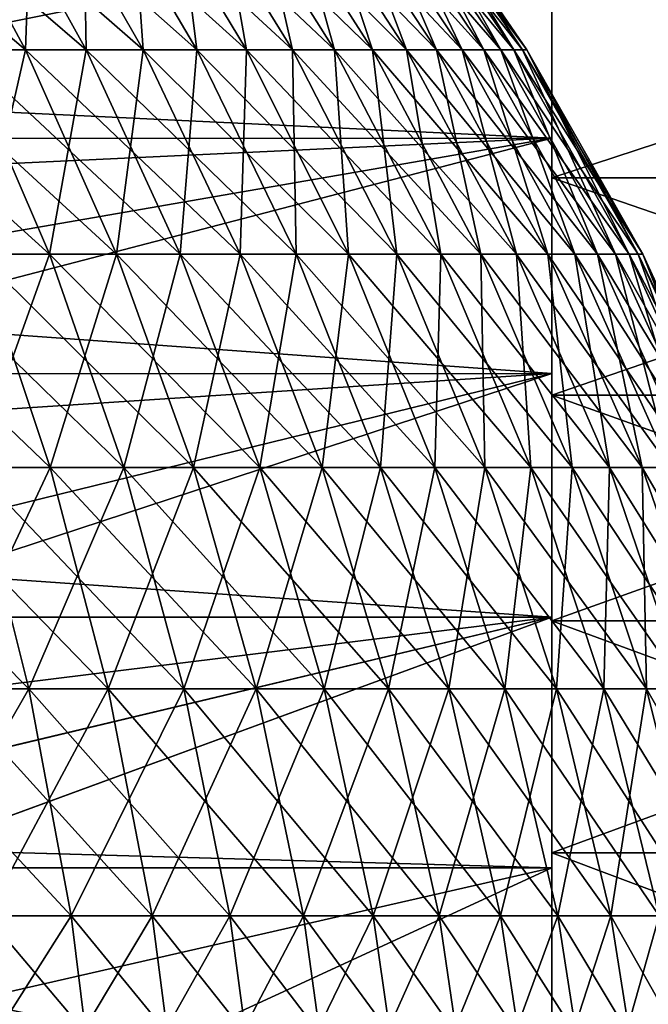
# Model space of a CAD drawing. Extents: x -60 to 46, y -91 to 0.
# Drawn here: x 12 to 16, y -66 to -60 of the extents above; entities that cross this region are included whole.
import ezdxf

# ---------------------------------------------------------------- set-up
doc = ezdxf.new("R2010")
doc.units = 0
for name, color, linetype in [('L15', 7, 'CONTINUOUS'), ('L3', 7, 'CONTINUOUS'), ('L4', 7, 'CONTINUOUS')]:
    doc.layers.add(name, color=color, linetype=linetype)

msp = doc.modelspace()

# ---------------------------------------------------------------- linework, layer by layer
at = {"layer": 'L15', "color": 250}
for points in [[(7.47441, -59.93382, -183.3026), (15, -58.86662, -183.9278), (6.667337, -59.32482, -183.6479)], [(7.47441, -59.93382, -216.6974), (6.667337, -59.32482, -216.3521), (15, -58.86662, -216.0722)], [(7.47441, -59.93382, -183.3026), (15, -60.29377, -183.1121), (15, -58.86662, -183.9278)], [(7.47441, -59.93382, -216.6974), (15, -58.86662, -216.0722), (7.876555, -60.29551, -216.8845)], [(7.876555, -60.29551, -216.8845), (15, -58.86662, -216.0722), (15, -60.29377, -216.8879)], [(15, -59.2306, -214.8795), (15, -60.29377, -216.8879), (15, -58.86662, -216.0722)], [(15, -60.29377, -183.1121), (15, -60.54587, -184.3358), (15, -58.86662, -183.9278)], [(15, -58.86662, -183.9278), (15, -60.54587, -184.3358), (15, -59.2306, -185.1205)], [(15, -60.54587, -215.6642), (15, -60.29377, -216.8879), (15, -59.2306, -214.8795)], [(19, -60.54587, -215.6642), (15, -60.54587, -215.6642), (15, -59.2306, -214.8795)], [(19, -60.54587, -215.6642), (15, -59.2306, -214.8795), (19, -59.2306, -214.8795)], [(19, -59.2306, -185.1205), (15, -59.2306, -185.1205), (15, -60.54587, -184.3358)], [(19, -59.2306, -185.1205), (15, -60.54587, -184.3358), (19, -60.54587, -184.3358)], [(7.876555, -60.29551, -183.1155), (15, -60.29377, -183.1121), (7.47441, -59.93382, -183.3026)], [(7.876555, -60.29551, -183.1155), (8.226141, -60.60994, -182.9528), (15, -60.29377, -183.1121)], [(7.876555, -60.29551, -216.8845), (15, -60.29377, -216.8879), (8.226141, -60.60994, -217.0472)], [(15, -60.29377, -183.1121), (8.226141, -60.60994, -182.9528), (8.916963, -61.34818, -182.6089)], [(15, -60.29377, -216.8879), (8.916963, -61.34818, -217.3911), (8.226141, -60.60994, -217.0472)], [(15, -60.29377, -183.1121), (8.916963, -61.34818, -182.6089), (15, -61.78609, -182.4228)], [(15, -60.29377, -216.8879), (9.262601, -61.78793, -217.5728), (8.916963, -61.34818, -217.3911)], [(15, -61.78609, -217.5772), (9.262601, -61.78793, -217.5728), (15, -60.29377, -216.8879)], [(15, -60.54587, -215.6642), (15, -61.78609, -217.5772), (15, -60.29377, -216.8879)], [(15, -61.78609, -182.4228), (15, -61.92374, -183.667), (15, -60.29377, -183.1121)], [(15, -60.29377, -183.1121), (15, -61.92374, -183.667), (15, -60.54587, -184.3358)], [(15, -61.92374, -216.333), (15, -61.78609, -217.5772), (15, -60.54587, -215.6642)], [(19, -61.92374, -216.333), (15, -61.92374, -216.333), (15, -60.54587, -215.6642)], [(19, -61.92374, -216.333), (15, -60.54587, -215.6642), (19, -60.54587, -215.6642)], [(19, -60.54587, -184.3358), (15, -60.54587, -184.3358), (15, -61.92374, -183.667)], [(19, -60.54587, -184.3358), (15, -61.92374, -183.667), (19, -61.92374, -183.667)], [(15, -61.78609, -182.4228), (8.916963, -61.34818, -182.6089), (9.262601, -61.78793, -182.4272)], [(15, -61.78609, -182.4228), (9.262601, -61.78793, -182.4272), (9.541763, -62.14309, -182.2804)], [(9.541763, -62.14309, -217.7196), (9.262601, -61.78793, -217.5728), (15, -61.78609, -217.5772)], [(10.09591, -62.98876, -181.976), (15, -61.78609, -182.4228), (9.541763, -62.14309, -182.2804)], [(15, -61.78609, -217.5772), (10.09591, -62.98876, -218.024), (9.541763, -62.14309, -217.7196)], [(10.09591, -62.98876, -181.976), (15, -63.3324, -181.865), (15, -61.78609, -182.4228)], [(15, -61.78609, -217.5772), (10.29276, -63.3324, -218.135), (10.09591, -62.98876, -218.024)], [(15, -63.3324, -218.135), (10.29276, -63.3324, -218.135), (15, -61.78609, -217.5772)], [(15, -61.92374, -216.333), (15, -63.3324, -218.135), (15, -61.78609, -217.5772)], [(15, -63.3324, -181.865), (15, -63.35399, -183.1192), (15, -61.78609, -182.4228)], [(15, -61.78609, -182.4228), (15, -63.35399, -183.1192), (15, -61.92374, -183.667)], [(15, -63.35399, -216.8808), (15, -63.3324, -218.135), (15, -61.92374, -216.333)], [(19, -63.35399, -216.8808), (15, -63.35399, -216.8808), (15, -61.92374, -216.333)], [(19, -63.35399, -216.8808), (15, -61.92374, -216.333), (19, -61.92374, -216.333)], [(19, -61.92374, -183.667), (15, -61.92374, -183.667), (15, -63.35399, -183.1192)], [(19, -61.92374, -183.667), (15, -63.35399, -183.1192), (19, -63.35399, -183.1192)], [(10.29276, -63.3324, -181.865), (15, -63.3324, -181.865), (10.09591, -62.98876, -181.976)], [(15, -63.3324, -181.865), (10.29276, -63.3324, -181.865), (10.57531, -63.87894, -181.7032)], [(15, -63.3324, -218.135), (10.57531, -63.87894, -218.2969), (10.29276, -63.3324, -218.135)], [(10.57531, -63.87894, -181.7032), (10.78542, -64.33768, -181.5809), (15, -63.3324, -181.865)], [(10.78502, -64.33675, -218.4189), (10.57531, -63.87894, -218.2969), (15, -63.3324, -218.135)], [(10.78502, -64.33675, -218.4189), (15, -63.3324, -218.135), (10.97396, -64.80802, -218.5303)], [(15, -63.3324, -181.865), (10.78542, -64.33768, -181.5809), (10.97641, -64.80704, -181.4684)], [(10.97396, -64.80802, -218.5303), (15, -63.3324, -218.135), (15, -64.92114, -218.557)], [(15, -63.3324, -181.865), (10.97641, -64.80704, -181.4684), (15, -64.92114, -181.443)], [(15, -63.35399, -216.8808), (15, -64.92114, -218.557), (15, -63.3324, -218.135)], [(15, -64.92114, -181.443), (15, -64.82606, -182.6963), (15, -63.3324, -181.865)], [(15, -63.3324, -181.865), (15, -64.82606, -182.6963), (15, -63.35399, -183.1192)], [(15, -64.82606, -217.3037), (15, -64.92114, -218.557), (15, -63.35399, -216.8808)], [(19, -64.82606, -217.3037), (15, -64.82606, -217.3037), (15, -63.35399, -216.8808)], [(19, -64.82606, -217.3037), (15, -63.35399, -216.8808), (19, -63.35399, -216.8808)], [(19, -63.35399, -183.1192), (15, -63.35399, -183.1192), (15, -64.82606, -182.6963)], [(19, -63.35399, -183.1192), (15, -64.82606, -182.6963), (19, -64.82606, -182.6963)], [(10.97396, -64.80802, -218.5303), (15, -64.92114, -218.557), (11.01932, -64.92114, -218.557)], [(15, -64.92114, -181.443), (10.97641, -64.80704, -181.4684), (11.01932, -64.92114, -181.443)], [(15, -66.32902, -217.5985), (15, -66.54041, -218.8401), (15, -64.82606, -217.3037)], [(15, -64.82606, -217.3037), (15, -66.54041, -218.8401), (15, -64.92114, -218.557)], [(15, -64.92114, -181.443), (15, -66.32902, -182.4015), (15, -64.82606, -182.6963)], [(19, -66.32902, -217.5985), (15, -66.32902, -217.5985), (15, -64.82606, -217.3037)], [(19, -66.32902, -217.5985), (15, -64.82606, -217.3037), (19, -64.82606, -217.3037)], [(19, -64.82606, -182.6963), (15, -64.82606, -182.6963), (15, -66.32902, -182.4015)], [(19, -64.82606, -182.6963), (15, -66.32902, -182.4015), (19, -66.32902, -182.4015)], [(15, -64.92114, -181.443), (11.01932, -64.92114, -181.443), (11.29624, -65.76618, -181.2772)], [(15, -64.92114, -218.557), (11.29624, -65.76618, -218.7228), (11.01932, -64.92114, -218.557)], [(15, -64.92114, -181.443), (11.29624, -65.76618, -181.2772), (15, -66.54041, -181.1599)], [(15, -64.92114, -218.557), (11.48969, -66.54041, -218.8401), (11.29624, -65.76618, -218.7228)], [(15, -66.54041, -218.8401), (11.48969, -66.54041, -218.8401), (15, -64.92114, -218.557)], [(15, -66.54041, -181.1599), (15, -66.32902, -182.4015), (15, -64.92114, -181.443)], [(15, -66.54041, -181.1599), (11.29624, -65.76618, -181.2772), (11.48969, -66.54041, -181.1599)]]:
    msp.add_3dface(points, dxfattribs=at)
at = {"layer": 'L3', "color": 7}
for points in [[(10.61869, -58.50423, 9.128656), (11.25713, -59.73325, 9.677513), (12.04739, -59.73325, 8.673971)], [(10.61869, -58.50423, 9.128656), (12.04739, -59.73325, 8.673971), (11.36412, -58.50423, 8.18203)], [(11.00159, -58.50423, -8.663365), (11.66306, -59.73325, -9.184245), (10.83036, -59.73325, -10.15286)], [(11.70561, -58.50423, -7.685544), (11.66306, -59.73325, -9.184245), (11.00159, -58.50423, -8.663365)], [(11.36412, -58.50423, 8.18203), (12.04739, -59.73325, 8.673971), (12.74845, -59.73325, 7.60621)], [(11.36412, -58.50423, 8.18203), (12.74845, -59.73325, 7.60621), (12.02542, -58.50423, 7.174827)], [(11.70561, -58.50423, -7.685544), (12.40941, -59.73325, -8.147635), (11.66306, -59.73325, -9.184245)], [(12.32297, -58.50423, -6.650824), (12.40941, -59.73325, -8.147635), (11.70561, -58.50423, -7.685544)], [(12.02542, -58.50423, 7.174827), (12.74845, -59.73325, 7.60621), (13.35512, -59.73325, 6.482136)], [(12.02542, -58.50423, 7.174827), (13.35512, -59.73325, 6.482136), (12.59769, -58.50423, 6.114504)], [(12.84909, -58.50423, -5.566862), (13.06388, -59.73325, -7.050701), (12.32297, -58.50423, -6.650824)], [(12.32297, -58.50423, -6.650824), (13.06388, -59.73325, -7.050701), (12.40941, -59.73325, -8.147635)], [(12.59769, -58.50423, 6.114504), (13.35512, -59.73325, 6.482136), (13.86292, -59.73325, 5.31007)], [(12.59769, -58.50423, 6.114504), (13.86292, -59.73325, 5.31007), (13.07669, -58.50423, 5.008911)], [(13.28007, -58.50423, -4.441686), (13.62163, -59.73325, -5.901567), (12.84909, -58.50423, -5.566862)], [(12.84909, -58.50423, -5.566862), (13.62163, -59.73325, -5.901567), (13.06388, -59.73325, -7.050701)], [(13.07669, -58.50423, 5.008911), (13.86292, -59.73325, 5.31007), (14.26808, -59.73325, 4.09869)], [(13.07669, -58.50423, 5.008911), (14.26808, -59.73325, 4.09869), (13.45887, -58.50423, 3.866235)], [(13.61274, -58.50423, -3.283624), (14.07853, -59.73325, -4.708739), (13.28007, -58.50423, -4.441686)], [(13.28007, -58.50423, -4.441686), (14.07853, -59.73325, -4.708739), (13.62163, -59.73325, -5.901567)], [(13.45887, -58.50423, 3.866235), (14.26808, -59.73325, 4.09869), (14.5676, -59.73325, 2.856965)], [(13.45887, -58.50423, 3.866235), (14.5676, -59.73325, 2.856965), (13.74141, -58.50423, 2.694933)], [(13.84463, -58.50423, -2.101252), (14.4312, -59.73325, -3.48105), (13.61274, -58.50423, -3.283624)], [(13.61274, -58.50423, -3.283624), (14.4312, -59.73325, -3.48105), (14.07853, -59.73325, -4.708739)], [(13.74141, -58.50423, 2.694933), (14.5676, -59.73325, 2.856965), (14.75927, -59.73325, 1.594088)], [(13.74141, -58.50423, 2.694933), (14.75927, -59.73325, 1.594088), (13.92221, -58.50423, 1.50368)], [(13.97401, -58.50423, -0.903323), (14.67703, -59.73325, -2.227589), (13.84463, -58.50423, -2.101252)], [(13.84463, -58.50423, -2.101252), (14.67703, -59.73325, -2.227589), (14.4312, -59.73325, -3.48105)], [(13.92221, -58.50423, 1.50368), (14.75927, -59.73325, 1.594088), (14.84167, -59.73325, 0.319409)], [(13.92221, -58.50423, 1.50368), (14.84167, -59.73325, 0.319409), (13.99993, -58.50423, 0.301294)], [(13.99993, -58.50423, 0.301294), (14.81419, -59.73325, -0.957635), (13.97401, -58.50423, -0.903323)], [(13.97401, -58.50423, -0.903323), (14.81419, -59.73325, -0.957635), (14.67703, -59.73325, -2.227589)], [(13.99993, -58.50423, 0.301294), (14.84167, -59.73325, 0.319409), (14.81419, -59.73325, -0.957635)], [(10.38354, -59.73325, 10.60941), (10.89719, -61.02941, 11.13423), (11.814, -61.02941, 10.15624)], [(10.38354, -59.73325, 10.60941), (11.814, -61.02941, 10.15624), (11.25713, -59.73325, 9.677513)], [(11.66306, -59.73325, -9.184245), (11.36612, -61.02941, -10.6551), (10.83036, -59.73325, -10.15286)], [(11.25713, -59.73325, 9.677513), (11.814, -61.02941, 10.15624), (12.64334, -61.02941, 9.103053)], [(11.25713, -59.73325, 9.677513), (12.64334, -61.02941, 9.103053), (12.04739, -59.73325, 8.673971)], [(11.66306, -59.73325, -9.184245), (12.24, -61.02941, -9.638569), (11.36612, -61.02941, -10.6551)], [(12.40941, -59.73325, -8.147635), (12.24, -61.02941, -9.638569), (11.66306, -59.73325, -9.184245)], [(12.04739, -59.73325, 8.673971), (12.64334, -61.02941, 9.103053), (13.37908, -61.02941, 7.982473)], [(12.04739, -59.73325, 8.673971), (13.37908, -61.02941, 7.982473), (12.74845, -59.73325, 7.60621)], [(12.40941, -59.73325, -8.147635), (13.02327, -61.02941, -8.550679), (12.24, -61.02941, -9.638569)], [(13.06388, -59.73325, -7.050701), (13.02327, -61.02941, -8.550679), (12.40941, -59.73325, -8.147635)], [(12.74845, -59.73325, 7.60621), (13.37908, -61.02941, 7.982473), (14.01577, -61.02941, 6.802793)], [(12.74845, -59.73325, 7.60621), (14.01577, -61.02941, 6.802793), (13.35512, -59.73325, 6.482136)], [(13.06388, -59.73325, -7.050701), (13.71012, -61.02941, -7.399484), (13.02327, -61.02941, -8.550679)], [(13.62163, -59.73325, -5.901567), (13.71012, -61.02941, -7.399484), (13.06388, -59.73325, -7.050701)], [(13.35512, -59.73325, 6.482136), (14.01577, -61.02941, 6.802793), (14.54868, -61.02941, 5.572747)], [(13.35512, -59.73325, 6.482136), (14.54868, -61.02941, 5.572747), (13.86292, -59.73325, 5.31007)], [(14.07853, -59.73325, -4.708739), (14.29546, -61.02941, -6.193504), (13.62163, -59.73325, -5.901567)], [(13.62163, -59.73325, -5.901567), (14.29546, -61.02941, -6.193504), (13.71012, -61.02941, -7.399484)], [(13.86292, -59.73325, 5.31007), (14.54868, -61.02941, 5.572747), (14.97389, -61.02941, 4.301443)], [(13.86292, -59.73325, 5.31007), (14.97389, -61.02941, 4.301443), (14.26808, -59.73325, 4.09869)], [(14.4312, -59.73325, -3.48105), (14.77497, -61.02941, -4.941671), (14.07853, -59.73325, -4.708739)], [(14.07853, -59.73325, -4.708739), (14.77497, -61.02941, -4.941671), (14.29546, -61.02941, -6.193504)], [(14.26808, -59.73325, 4.09869), (14.97389, -61.02941, 4.301443), (15.28823, -61.02941, 2.998293)], [(14.26808, -59.73325, 4.09869), (15.28823, -61.02941, 2.998293), (14.5676, -59.73325, 2.856965)], [(14.67703, -59.73325, -2.227589), (15.14508, -61.02941, -3.65325), (14.4312, -59.73325, -3.48105)], [(14.4312, -59.73325, -3.48105), (15.14508, -61.02941, -3.65325), (14.77497, -61.02941, -4.941671)], [(14.5676, -59.73325, 2.856965), (15.28823, -61.02941, 2.998293), (15.48938, -61.02941, 1.672944)], [(14.5676, -59.73325, 2.856965), (15.48938, -61.02941, 1.672944), (14.75927, -59.73325, 1.594088)], [(14.81419, -59.73325, -0.957635), (15.40307, -61.02941, -2.337783), (14.67703, -59.73325, -2.227589)], [(14.67703, -59.73325, -2.227589), (15.40307, -61.02941, -2.337783), (15.14508, -61.02941, -3.65325)], [(14.75927, -59.73325, 1.594088), (15.48938, -61.02941, 1.672944), (15.57586, -61.02941, 0.335209)], [(14.75927, -59.73325, 1.594088), (15.57586, -61.02941, 0.335209), (14.84167, -59.73325, 0.319409)], [(14.84167, -59.73325, 0.319409), (15.54702, -61.02941, -1.005007), (14.81419, -59.73325, -0.957635)], [(14.81419, -59.73325, -0.957635), (15.54702, -61.02941, -1.005007), (15.40307, -61.02941, -2.337783)], [(14.84167, -59.73325, 0.319409), (15.57586, -61.02941, 0.335209), (15.54702, -61.02941, -1.005007)], [(11.36612, -61.02941, -10.6551), (11.8195, -62.38334, -11.08012), (10.82325, -62.38334, -12.05517)], [(10.89719, -61.02941, 11.13423), (11.33187, -62.38334, 11.57837), (12.28525, -62.38334, 10.56136)], [(10.89719, -61.02941, 11.13423), (12.28525, -62.38334, 10.56136), (11.814, -61.02941, 10.15624)], [(12.24, -61.02941, -9.638569), (11.8195, -62.38334, -11.08012), (11.36612, -61.02941, -10.6551)], [(11.814, -61.02941, 10.15624), (12.28525, -62.38334, 10.56136), (13.14768, -62.38334, 9.466168)], [(11.814, -61.02941, 10.15624), (13.14768, -62.38334, 9.466168), (12.64334, -61.02941, 9.103053)], [(12.24, -61.02941, -9.638569), (12.72825, -62.38334, -10.02305), (11.8195, -62.38334, -11.08012)], [(13.02327, -61.02941, -8.550679), (12.72825, -62.38334, -10.02305), (12.24, -61.02941, -9.638569)], [(12.64334, -61.02941, 9.103053), (13.14768, -62.38334, 9.466168), (13.91277, -62.38334, 8.300888)], [(12.64334, -61.02941, 9.103053), (13.91277, -62.38334, 8.300888), (13.37908, -61.02941, 7.982473)], [(13.02327, -61.02941, -8.550679), (13.54276, -62.38334, -8.89176), (12.72825, -62.38334, -10.02305)], [(13.71012, -61.02941, -7.399484), (13.54276, -62.38334, -8.89176), (13.02327, -61.02941, -8.550679)], [(13.37908, -61.02941, 7.982473), (13.91277, -62.38334, 8.300888), (14.57485, -62.38334, 7.074151)], [(13.37908, -61.02941, 7.982473), (14.57485, -62.38334, 7.074151), (14.01577, -61.02941, 6.802793)], [(13.71012, -61.02941, -7.399484), (14.25701, -62.38334, -7.694644), (13.54276, -62.38334, -8.89176)], [(14.29546, -61.02941, -6.193504), (14.25701, -62.38334, -7.694644), (13.71012, -61.02941, -7.399484)], [(14.01577, -61.02941, 6.802793), (14.57485, -62.38334, 7.074151), (15.12902, -62.38334, 5.79504)], [(14.01577, -61.02941, 6.802793), (15.12902, -62.38334, 5.79504), (14.54868, -61.02941, 5.572747)], [(14.29546, -61.02941, -6.193504), (14.8657, -62.38334, -6.440559), (14.25701, -62.38334, -7.694644)], [(14.77497, -61.02941, -4.941671), (14.8657, -62.38334, -6.440559), (14.29546, -61.02941, -6.193504)], [(14.54868, -61.02941, 5.572747), (15.12902, -62.38334, 5.79504), (15.57119, -62.38334, 4.473025)], [(14.54868, -61.02941, 5.572747), (15.57119, -62.38334, 4.473025), (14.97389, -61.02941, 4.301443)], [(15.14508, -61.02941, -3.65325), (15.36433, -62.38334, -5.138791), (14.77497, -61.02941, -4.941671)], [(14.77497, -61.02941, -4.941671), (15.36433, -62.38334, -5.138791), (14.8657, -62.38334, -6.440559)], [(14.97389, -61.02941, 4.301443), (15.57119, -62.38334, 4.473025), (15.89807, -62.38334, 3.117893)], [(14.97389, -61.02941, 4.301443), (15.89807, -62.38334, 3.117893), (15.28823, -61.02941, 2.998293)], [(15.40307, -61.02941, -2.337783), (15.74921, -62.38334, -3.798976), (15.14508, -61.02941, -3.65325)], [(15.14508, -61.02941, -3.65325), (15.74921, -62.38334, -3.798976), (15.36433, -62.38334, -5.138791)], [(15.28823, -61.02941, 2.998293), (15.89807, -62.38334, 3.117893), (16.10724, -62.38334, 1.739677)], [(15.28823, -61.02941, 2.998293), (16.10724, -62.38334, 1.739677), (15.48938, -61.02941, 1.672944)], [(15.54702, -61.02941, -1.005007), (16.01749, -62.38334, -2.431036), (15.40307, -61.02941, -2.337783)], [(15.40307, -61.02941, -2.337783), (16.01749, -62.38334, -2.431036), (15.74921, -62.38334, -3.798976)], [(15.48938, -61.02941, 1.672944), (16.10724, -62.38334, 1.739677), (16.19717, -62.38334, 0.348581)], [(15.48938, -61.02941, 1.672944), (16.19717, -62.38334, 0.348581), (15.57586, -61.02941, 0.335209)], [(15.57586, -61.02941, 0.335209), (16.16718, -62.38334, -1.045096), (15.54702, -61.02941, -1.005007)], [(15.54702, -61.02941, -1.005007), (16.16718, -62.38334, -1.045096), (16.01749, -62.38334, -2.431036)], [(15.57586, -61.02941, 0.335209), (16.19717, -62.38334, 0.348581), (16.16718, -62.38334, -1.045096)], [(10.29459, -62.38334, 12.50965), (10.61488, -63.78521, 12.89885), (11.68443, -63.78521, 11.9386)], [(10.29459, -62.38334, 12.50965), (11.68443, -63.78521, 11.9386), (11.33187, -62.38334, 11.57837)], [(11.8195, -62.38334, -11.08012), (11.15999, -63.78521, -12.43023), (10.82325, -62.38334, -12.05517)], [(11.8195, -62.38334, -11.08012), (12.18724, -63.78521, -11.42485), (11.15999, -63.78521, -12.43023)], [(11.33187, -62.38334, 11.57837), (11.68443, -63.78521, 11.9386), (12.66748, -63.78521, 10.88995)], [(11.33187, -62.38334, 11.57837), (12.66748, -63.78521, 10.88995), (12.28525, -62.38334, 10.56136)], [(12.72825, -62.38334, -10.02305), (12.18724, -63.78521, -11.42485), (11.8195, -62.38334, -11.08012)], [(12.72825, -62.38334, -10.02305), (13.12426, -63.78521, -10.33489), (12.18724, -63.78521, -11.42485)], [(12.28525, -62.38334, 10.56136), (12.66748, -63.78521, 10.88995), (13.55674, -63.78521, 9.760683)], [(12.28525, -62.38334, 10.56136), (13.55674, -63.78521, 9.760683), (13.14768, -62.38334, 9.466168)], [(13.54276, -62.38334, -8.89176), (13.12426, -63.78521, -10.33489), (12.72825, -62.38334, -10.02305)], [(13.54276, -62.38334, -8.89176), (13.96411, -63.78521, -9.168405), (13.12426, -63.78521, -10.33489)], [(13.14768, -62.38334, 9.466168), (13.55674, -63.78521, 9.760683), (14.34563, -63.78521, 8.559149)], [(13.14768, -62.38334, 9.466168), (14.34563, -63.78521, 8.559149), (13.91277, -62.38334, 8.300888)], [(14.25701, -62.38334, -7.694644), (13.96411, -63.78521, -9.168405), (13.54276, -62.38334, -8.89176)], [(13.91277, -62.38334, 8.300888), (14.34563, -63.78521, 8.559149), (15.02831, -63.78521, 7.294246)], [(13.91277, -62.38334, 8.300888), (15.02831, -63.78521, 7.294246), (14.57485, -62.38334, 7.074151)], [(14.25701, -62.38334, -7.694644), (14.70058, -63.78521, -7.934043), (13.96411, -63.78521, -9.168405)], [(14.8657, -62.38334, -6.440559), (14.70058, -63.78521, -7.934043), (14.25701, -62.38334, -7.694644)], [(14.57485, -62.38334, 7.074151), (15.02831, -63.78521, 7.294246), (15.59972, -63.78521, 5.975338)], [(14.57485, -62.38334, 7.074151), (15.59972, -63.78521, 5.975338), (15.12902, -62.38334, 5.79504)], [(14.8657, -62.38334, -6.440559), (15.32821, -63.78521, -6.64094), (14.70058, -63.78521, -7.934043)], [(15.36433, -62.38334, -5.138791), (15.32821, -63.78521, -6.64094), (14.8657, -62.38334, -6.440559)], [(15.12902, -62.38334, 5.79504), (15.59972, -63.78521, 5.975338), (16.05564, -63.78521, 4.612192)], [(15.12902, -62.38334, 5.79504), (16.05564, -63.78521, 4.612192), (15.57119, -62.38334, 4.473025)], [(15.36433, -62.38334, -5.138791), (15.84235, -63.78521, -5.298671), (15.32821, -63.78521, -6.64094)], [(15.74921, -62.38334, -3.798976), (15.84235, -63.78521, -5.298671), (15.36433, -62.38334, -5.138791)], [(15.57119, -62.38334, 4.473025), (16.05564, -63.78521, 4.612192), (16.39269, -63.78521, 3.214898)], [(15.57119, -62.38334, 4.473025), (16.39269, -63.78521, 3.214898), (15.89807, -62.38334, 3.117893)], [(10.61488, -63.78521, 12.89885), (10.85824, -65.22488, 13.19458), (11.95232, -65.22488, 12.21231)], [(10.61488, -63.78521, 12.89885), (11.95232, -65.22488, 12.21231), (11.68443, -63.78521, 11.9386)], [(12.18724, -63.78521, -11.42485), (11.41585, -65.22488, -12.71522), (11.15999, -63.78521, -12.43023)], [(12.18724, -63.78521, -11.42485), (12.46665, -65.22488, -11.68679), (11.41585, -65.22488, -12.71522)], [(11.68443, -63.78521, 11.9386), (11.95232, -65.22488, 12.21231), (12.9579, -65.22488, 11.13963)], [(11.68443, -63.78521, 11.9386), (12.9579, -65.22488, 11.13963), (12.66748, -63.78521, 10.88995)], [(13.12426, -63.78521, -10.33489), (12.46665, -65.22488, -11.68679), (12.18724, -63.78521, -11.42485)], [(13.12426, -63.78521, -10.33489), (13.42516, -65.22488, -10.57183), (12.46665, -65.22488, -11.68679)], [(12.66748, -63.78521, 10.88995), (12.9579, -65.22488, 11.13963), (13.86755, -65.22488, 9.984465)], [(12.66748, -63.78521, 10.88995), (13.86755, -65.22488, 9.984465), (13.55674, -63.78521, 9.760683)], [(13.96411, -63.78521, -9.168405), (13.42516, -65.22488, -10.57183), (13.12426, -63.78521, -10.33489)], [(13.96411, -63.78521, -9.168405), (14.28426, -65.22488, -9.378608), (13.42516, -65.22488, -10.57183)], [(13.55674, -63.78521, 9.760683), (13.86755, -65.22488, 9.984465), (14.67453, -65.22488, 8.755383)], [(13.55674, -63.78521, 9.760683), (14.67453, -65.22488, 8.755383), (14.34563, -63.78521, 8.559149)], [(14.70058, -63.78521, -7.934043), (14.28426, -65.22488, -9.378608), (13.96411, -63.78521, -9.168405)], [(14.70058, -63.78521, -7.934043), (15.03762, -65.22488, -8.115946), (14.28426, -65.22488, -9.378608)], [(14.34563, -63.78521, 8.559149), (14.67453, -65.22488, 8.755383), (15.37286, -65.22488, 7.46148)], [(14.34563, -63.78521, 8.559149), (15.37286, -65.22488, 7.46148), (15.02831, -63.78521, 7.294246)], [(15.32821, -63.78521, -6.64094), (15.03762, -65.22488, -8.115946), (14.70058, -63.78521, -7.934043)], [(15.02831, -63.78521, 7.294246), (15.37286, -65.22488, 7.46148), (15.95738, -65.22488, 6.112334)], [(15.02831, -63.78521, 7.294246), (15.95738, -65.22488, 6.112334), (15.59972, -63.78521, 5.975338)], [(15.32821, -63.78521, -6.64094), (15.67964, -65.22488, -6.793197), (15.03762, -65.22488, -8.115946)], [(15.84235, -63.78521, -5.298671), (15.67964, -65.22488, -6.793197), (15.32821, -63.78521, -6.64094)], [(15.59972, -63.78521, 5.975338), (15.95738, -65.22488, 6.112334), (16.42375, -65.22488, 4.717935)], [(15.59972, -63.78521, 5.975338), (16.42375, -65.22488, 4.717935), (16.05564, -63.78521, 4.612192)], [(10.85824, -65.22488, 13.19458), (11.02292, -66.69191, 13.3947), (12.13359, -66.69191, 12.39753)], [(10.85824, -65.22488, 13.19458), (12.13359, -66.69191, 12.39753), (11.95232, -65.22488, 12.21231)], [(12.46665, -65.22488, -11.68679), (11.58899, -66.69191, -12.90806), (11.41585, -65.22488, -12.71522)], [(12.46665, -65.22488, -11.68679), (12.65572, -66.69191, -11.86403), (11.58899, -66.69191, -12.90806)], [(11.95232, -65.22488, 12.21231), (12.13359, -66.69191, 12.39753), (13.15442, -66.69191, 11.30857)], [(11.95232, -65.22488, 12.21231), (13.15442, -66.69191, 11.30857), (12.9579, -65.22488, 11.13963)], [(13.42516, -65.22488, -10.57183), (12.65572, -66.69191, -11.86403), (12.46665, -65.22488, -11.68679)], [(13.42516, -65.22488, -10.57183), (13.62877, -66.69191, -10.73217), (12.65572, -66.69191, -11.86403)], [(12.9579, -65.22488, 11.13963), (13.15442, -66.69191, 11.30857), (14.07787, -66.69191, 10.13589)], [(12.9579, -65.22488, 11.13963), (14.07787, -66.69191, 10.13589), (13.86755, -65.22488, 9.984465)], [(14.28426, -65.22488, -9.378608), (13.62877, -66.69191, -10.73217), (13.42516, -65.22488, -10.57183)], [(14.28426, -65.22488, -9.378608), (14.5009, -66.69191, -9.520846), (13.62877, -66.69191, -10.73217)], [(13.86755, -65.22488, 9.984465), (14.07787, -66.69191, 10.13589), (14.89708, -66.69191, 8.88817)], [(13.86755, -65.22488, 9.984465), (14.89708, -66.69191, 8.88817), (14.67453, -65.22488, 8.755383)], [(15.03762, -65.22488, -8.115946), (14.5009, -66.69191, -9.520846), (14.28426, -65.22488, -9.378608)], [(15.03762, -65.22488, -8.115946), (15.26568, -66.69191, -8.239035), (14.5009, -66.69191, -9.520846)], [(14.67453, -65.22488, 8.755383), (14.89708, -66.69191, 8.88817), (15.60601, -66.69191, 7.574643)], [(14.67453, -65.22488, 8.755383), (15.60601, -66.69191, 7.574643), (15.37286, -65.22488, 7.46148)], [(15.67964, -65.22488, -6.793197), (15.26568, -66.69191, -8.239035), (15.03762, -65.22488, -8.115946)], [(15.67964, -65.22488, -6.793197), (15.91744, -66.69191, -6.896224), (15.26568, -66.69191, -8.239035)], [(15.37286, -65.22488, 7.46148), (15.60601, -66.69191, 7.574643), (16.19939, -66.69191, 6.205035)], [(15.37286, -65.22488, 7.46148), (16.19939, -66.69191, 6.205035), (15.95738, -65.22488, 6.112334)]]:
    msp.add_3dface(points, dxfattribs=at)
at = {"layer": 'L4', "color": 7}
for points in [[(10.21612, -58.50423, -841.8325), (10.83036, -59.73325, -841.2567), (11.66306, -59.73325, -842.2253)], [(10.21612, -58.50423, -841.8325), (11.66306, -59.73325, -842.2253), (11.00159, -58.50423, -842.7461)], [(11.00159, -58.50423, -842.7461), (11.66306, -59.73325, -842.2253), (12.40941, -59.73325, -843.2619)], [(11.00159, -58.50423, -842.7461), (12.40941, -59.73325, -843.2619), (11.70561, -58.50423, -843.724)], [(11.36412, -58.50423, -859.5915), (12.04739, -59.73325, -860.0835), (11.25713, -59.73325, -861.087)], [(12.02542, -58.50423, -858.5843), (12.04739, -59.73325, -860.0835), (11.36412, -58.50423, -859.5915)], [(11.70561, -58.50423, -843.724), (12.40941, -59.73325, -843.2619), (13.06388, -59.73325, -844.3588)], [(11.70561, -58.50423, -843.724), (13.06388, -59.73325, -844.3588), (12.32297, -58.50423, -844.7587)], [(12.59769, -58.50423, -857.524), (12.74845, -59.73325, -859.0157), (12.02542, -58.50423, -858.5843)], [(12.02542, -58.50423, -858.5843), (12.74845, -59.73325, -859.0157), (12.04739, -59.73325, -860.0835)], [(12.32297, -58.50423, -844.7587), (13.06388, -59.73325, -844.3588), (13.62163, -59.73325, -845.5079)], [(12.32297, -58.50423, -844.7587), (13.62163, -59.73325, -845.5079), (12.84909, -58.50423, -845.8427)], [(13.07669, -58.50423, -856.4184), (13.35512, -59.73325, -857.8916), (12.59769, -58.50423, -857.524)], [(12.59769, -58.50423, -857.524), (13.35512, -59.73325, -857.8916), (12.74845, -59.73325, -859.0157)], [(12.84909, -58.50423, -845.8427), (13.62163, -59.73325, -845.5079), (14.07853, -59.73325, -846.7008)], [(12.84909, -58.50423, -845.8427), (14.07853, -59.73325, -846.7008), (13.28007, -58.50423, -846.9678)], [(13.45887, -58.50423, -855.2758), (13.86292, -59.73325, -856.7196), (13.07669, -58.50423, -856.4184)], [(13.07669, -58.50423, -856.4184), (13.86292, -59.73325, -856.7196), (13.35512, -59.73325, -857.8916)], [(13.28007, -58.50423, -846.9678), (14.07853, -59.73325, -846.7008), (14.4312, -59.73325, -847.9285)], [(13.28007, -58.50423, -846.9678), (14.4312, -59.73325, -847.9285), (13.61274, -58.50423, -848.1259)], [(13.74141, -58.50423, -854.1045), (14.26808, -59.73325, -855.5082), (13.45887, -58.50423, -855.2758)], [(13.45887, -58.50423, -855.2758), (14.26808, -59.73325, -855.5082), (13.86292, -59.73325, -856.7196)], [(13.61274, -58.50423, -848.1259), (14.4312, -59.73325, -847.9285), (14.67703, -59.73325, -849.182)], [(13.61274, -58.50423, -848.1259), (14.67703, -59.73325, -849.182), (13.84463, -58.50423, -849.3083)], [(13.92221, -58.50423, -852.9132), (14.5676, -59.73325, -854.2665), (13.74141, -58.50423, -854.1045)], [(13.74141, -58.50423, -854.1045), (14.5676, -59.73325, -854.2665), (14.26808, -59.73325, -855.5082)], [(13.84463, -58.50423, -849.3083), (14.67703, -59.73325, -849.182), (14.81419, -59.73325, -850.4519)], [(13.84463, -58.50423, -849.3083), (14.81419, -59.73325, -850.4519), (13.97401, -58.50423, -850.5062)], [(13.99993, -58.50423, -851.7108), (14.75927, -59.73325, -853.0036), (13.92221, -58.50423, -852.9132)], [(13.92221, -58.50423, -852.9132), (14.75927, -59.73325, -853.0036), (14.5676, -59.73325, -854.2665)], [(13.97401, -58.50423, -850.5062), (14.81419, -59.73325, -850.4519), (14.84167, -59.73325, -851.7289)], [(13.97401, -58.50423, -850.5062), (14.84167, -59.73325, -851.7289), (13.99993, -58.50423, -851.7108)], [(13.99993, -58.50423, -851.7108), (14.84167, -59.73325, -851.7289), (14.75927, -59.73325, -853.0036)], [(10.83036, -59.73325, -841.2567), (11.36612, -61.02941, -840.7544), (12.24, -61.02941, -841.7709)], [(10.83036, -59.73325, -841.2567), (12.24, -61.02941, -841.7709), (11.66306, -59.73325, -842.2253)], [(11.25713, -59.73325, -861.087), (11.814, -61.02941, -861.5658), (10.89719, -61.02941, -862.5438)], [(12.04739, -59.73325, -860.0835), (11.814, -61.02941, -861.5658), (11.25713, -59.73325, -861.087)], [(11.66306, -59.73325, -842.2253), (12.24, -61.02941, -841.7709), (13.02327, -61.02941, -842.8589)], [(11.66306, -59.73325, -842.2253), (13.02327, -61.02941, -842.8589), (12.40941, -59.73325, -843.2619)], [(12.04739, -59.73325, -860.0835), (12.64334, -61.02941, -860.5126), (11.814, -61.02941, -861.5658)], [(12.74845, -59.73325, -859.0157), (12.64334, -61.02941, -860.5126), (12.04739, -59.73325, -860.0835)], [(12.40941, -59.73325, -843.2619), (13.02327, -61.02941, -842.8589), (13.71012, -61.02941, -844.0101)], [(12.40941, -59.73325, -843.2619), (13.71012, -61.02941, -844.0101), (13.06388, -59.73325, -844.3588)], [(12.74845, -59.73325, -859.0157), (13.37908, -61.02941, -859.392), (12.64334, -61.02941, -860.5126)], [(13.35512, -59.73325, -857.8916), (13.37908, -61.02941, -859.392), (12.74845, -59.73325, -859.0157)], [(13.06388, -59.73325, -844.3588), (13.71012, -61.02941, -844.0101), (14.29546, -61.02941, -845.216)], [(13.06388, -59.73325, -844.3588), (14.29546, -61.02941, -845.216), (13.62163, -59.73325, -845.5079)], [(13.86292, -59.73325, -856.7196), (14.01577, -61.02941, -858.2123), (13.35512, -59.73325, -857.8916)], [(13.35512, -59.73325, -857.8916), (14.01577, -61.02941, -858.2123), (13.37908, -61.02941, -859.392)], [(13.62163, -59.73325, -845.5079), (14.29546, -61.02941, -845.216), (14.77497, -61.02941, -846.4679)], [(13.62163, -59.73325, -845.5079), (14.77497, -61.02941, -846.4679), (14.07853, -59.73325, -846.7008)], [(14.26808, -59.73325, -855.5082), (14.54868, -61.02941, -856.9822), (13.86292, -59.73325, -856.7196)], [(13.86292, -59.73325, -856.7196), (14.54868, -61.02941, -856.9822), (14.01577, -61.02941, -858.2123)], [(14.07853, -59.73325, -846.7008), (14.77497, -61.02941, -846.4679), (15.14508, -61.02941, -847.7563)], [(14.07853, -59.73325, -846.7008), (15.14508, -61.02941, -847.7563), (14.4312, -59.73325, -847.9285)], [(14.5676, -59.73325, -854.2665), (14.97389, -61.02941, -855.711), (14.26808, -59.73325, -855.5082)], [(14.26808, -59.73325, -855.5082), (14.97389, -61.02941, -855.711), (14.54868, -61.02941, -856.9822)], [(14.4312, -59.73325, -847.9285), (15.14508, -61.02941, -847.7563), (15.40307, -61.02941, -849.0717)], [(14.4312, -59.73325, -847.9285), (15.40307, -61.02941, -849.0717), (14.67703, -59.73325, -849.182)], [(14.75927, -59.73325, -853.0036), (15.28823, -61.02941, -854.4078), (14.5676, -59.73325, -854.2665)], [(14.5676, -59.73325, -854.2665), (15.28823, -61.02941, -854.4078), (14.97389, -61.02941, -855.711)], [(14.67703, -59.73325, -849.182), (15.40307, -61.02941, -849.0717), (15.54702, -61.02941, -850.4045)], [(14.67703, -59.73325, -849.182), (15.54702, -61.02941, -850.4045), (14.81419, -59.73325, -850.4519)], [(14.84167, -59.73325, -851.7289), (15.48938, -61.02941, -853.0825), (14.75927, -59.73325, -853.0036)], [(14.75927, -59.73325, -853.0036), (15.48938, -61.02941, -853.0825), (15.28823, -61.02941, -854.4078)], [(14.81419, -59.73325, -850.4519), (15.54702, -61.02941, -850.4045), (15.57586, -61.02941, -851.7447)], [(14.81419, -59.73325, -850.4519), (15.57586, -61.02941, -851.7447), (14.84167, -59.73325, -851.7289)], [(14.84167, -59.73325, -851.7289), (15.57586, -61.02941, -851.7447), (15.48938, -61.02941, -853.0825)], [(10.40808, -61.02941, -839.8167), (10.82325, -62.38334, -839.3543), (11.8195, -62.38334, -840.3294)], [(10.40808, -61.02941, -839.8167), (11.8195, -62.38334, -840.3294), (11.36612, -61.02941, -840.7544)], [(11.814, -61.02941, -861.5658), (11.33187, -62.38334, -862.9879), (10.89719, -61.02941, -862.5438)], [(11.814, -61.02941, -861.5658), (12.28525, -62.38334, -861.9709), (11.33187, -62.38334, -862.9879)], [(11.36612, -61.02941, -840.7544), (11.8195, -62.38334, -840.3294), (12.72825, -62.38334, -841.3865)], [(11.36612, -61.02941, -840.7544), (12.72825, -62.38334, -841.3865), (12.24, -61.02941, -841.7709)], [(12.64334, -61.02941, -860.5126), (12.28525, -62.38334, -861.9709), (11.814, -61.02941, -861.5658)], [(12.24, -61.02941, -841.7709), (12.72825, -62.38334, -841.3865), (13.54276, -62.38334, -842.5177)], [(12.24, -61.02941, -841.7709), (13.54276, -62.38334, -842.5177), (13.02327, -61.02941, -842.8589)], [(12.64334, -61.02941, -860.5126), (13.14768, -62.38334, -860.8757), (12.28525, -62.38334, -861.9709)], [(13.37908, -61.02941, -859.392), (13.14768, -62.38334, -860.8757), (12.64334, -61.02941, -860.5126)], [(13.02327, -61.02941, -842.8589), (13.54276, -62.38334, -842.5177), (14.25701, -62.38334, -843.7149)], [(13.02327, -61.02941, -842.8589), (14.25701, -62.38334, -843.7149), (13.71012, -61.02941, -844.0101)], [(13.37908, -61.02941, -859.392), (13.91277, -62.38334, -859.7104), (13.14768, -62.38334, -860.8757)], [(14.01577, -61.02941, -858.2123), (13.91277, -62.38334, -859.7104), (13.37908, -61.02941, -859.392)], [(13.71012, -61.02941, -844.0101), (14.25701, -62.38334, -843.7149), (14.8657, -62.38334, -844.969)], [(13.71012, -61.02941, -844.0101), (14.8657, -62.38334, -844.969), (14.29546, -61.02941, -845.216)], [(14.01577, -61.02941, -858.2123), (14.57485, -62.38334, -858.4837), (13.91277, -62.38334, -859.7104)], [(14.54868, -61.02941, -856.9822), (14.57485, -62.38334, -858.4837), (14.01577, -61.02941, -858.2123)], [(14.29546, -61.02941, -845.216), (14.8657, -62.38334, -844.969), (15.36433, -62.38334, -846.2707)], [(14.29546, -61.02941, -845.216), (15.36433, -62.38334, -846.2707), (14.77497, -61.02941, -846.4679)], [(14.97389, -61.02941, -855.711), (15.12902, -62.38334, -857.2046), (14.54868, -61.02941, -856.9822)], [(14.54868, -61.02941, -856.9822), (15.12902, -62.38334, -857.2046), (14.57485, -62.38334, -858.4837)], [(14.77497, -61.02941, -846.4679), (15.36433, -62.38334, -846.2707), (15.74921, -62.38334, -847.6105)], [(14.77497, -61.02941, -846.4679), (15.74921, -62.38334, -847.6105), (15.14508, -61.02941, -847.7563)], [(15.28823, -61.02941, -854.4078), (15.57119, -62.38334, -855.8825), (14.97389, -61.02941, -855.711)], [(14.97389, -61.02941, -855.711), (15.57119, -62.38334, -855.8825), (15.12902, -62.38334, -857.2046)], [(15.14508, -61.02941, -847.7563), (15.74921, -62.38334, -847.6105), (16.01749, -62.38334, -848.9785)], [(15.14508, -61.02941, -847.7563), (16.01749, -62.38334, -848.9785), (15.40307, -61.02941, -849.0717)], [(15.48938, -61.02941, -853.0825), (15.89807, -62.38334, -854.5274), (15.28823, -61.02941, -854.4078)], [(15.28823, -61.02941, -854.4078), (15.89807, -62.38334, -854.5274), (15.57119, -62.38334, -855.8825)], [(15.40307, -61.02941, -849.0717), (16.01749, -62.38334, -848.9785), (16.16718, -62.38334, -850.3644)], [(15.40307, -61.02941, -849.0717), (16.16718, -62.38334, -850.3644), (15.54702, -61.02941, -850.4045)], [(15.57586, -61.02941, -851.7447), (16.10724, -62.38334, -853.1492), (15.48938, -61.02941, -853.0825)], [(15.48938, -61.02941, -853.0825), (16.10724, -62.38334, -853.1492), (15.89807, -62.38334, -854.5274)], [(15.54702, -61.02941, -850.4045), (16.16718, -62.38334, -850.3644), (16.19717, -62.38334, -851.7581)], [(15.54702, -61.02941, -850.4045), (16.19717, -62.38334, -851.7581), (15.57586, -61.02941, -851.7447)], [(15.57586, -61.02941, -851.7447), (16.19717, -62.38334, -851.7581), (16.10724, -62.38334, -853.1492)], [(11.33187, -62.38334, -862.9879), (11.68443, -63.78521, -863.3481), (10.61488, -63.78521, -864.3084)], [(10.82325, -62.38334, -839.3543), (11.15999, -63.78521, -838.9793), (12.18724, -63.78521, -839.9847)], [(10.82325, -62.38334, -839.3543), (12.18724, -63.78521, -839.9847), (11.8195, -62.38334, -840.3294)], [(12.28525, -62.38334, -861.9709), (11.68443, -63.78521, -863.3481), (11.33187, -62.38334, -862.9879)], [(12.28525, -62.38334, -861.9709), (12.66748, -63.78521, -862.2994), (11.68443, -63.78521, -863.3481)], [(11.8195, -62.38334, -840.3294), (12.18724, -63.78521, -839.9847), (13.12426, -63.78521, -841.0746)], [(11.8195, -62.38334, -840.3294), (13.12426, -63.78521, -841.0746), (12.72825, -62.38334, -841.3865)], [(13.14768, -62.38334, -860.8757), (12.66748, -63.78521, -862.2994), (12.28525, -62.38334, -861.9709)], [(13.14768, -62.38334, -860.8757), (13.55674, -63.78521, -861.1702), (12.66748, -63.78521, -862.2994)], [(12.72825, -62.38334, -841.3865), (13.12426, -63.78521, -841.0746), (13.96411, -63.78521, -842.2411)], [(12.72825, -62.38334, -841.3865), (13.96411, -63.78521, -842.2411), (13.54276, -62.38334, -842.5177)], [(13.91277, -62.38334, -859.7104), (13.55674, -63.78521, -861.1702), (13.14768, -62.38334, -860.8757)], [(13.54276, -62.38334, -842.5177), (13.96411, -63.78521, -842.2411), (14.70058, -63.78521, -843.4755)], [(13.54276, -62.38334, -842.5177), (14.70058, -63.78521, -843.4755), (14.25701, -62.38334, -843.7149)], [(13.91277, -62.38334, -859.7104), (14.34563, -63.78521, -859.9687), (13.55674, -63.78521, -861.1702)], [(14.57485, -62.38334, -858.4837), (14.34563, -63.78521, -859.9687), (13.91277, -62.38334, -859.7104)], [(14.25701, -62.38334, -843.7149), (14.70058, -63.78521, -843.4755), (15.32821, -63.78521, -844.7686)], [(14.25701, -62.38334, -843.7149), (15.32821, -63.78521, -844.7686), (14.8657, -62.38334, -844.969)], [(14.57485, -62.38334, -858.4837), (15.02831, -63.78521, -858.7037), (14.34563, -63.78521, -859.9687)], [(15.12902, -62.38334, -857.2046), (15.02831, -63.78521, -858.7037), (14.57485, -62.38334, -858.4837)], [(14.8657, -62.38334, -844.969), (15.32821, -63.78521, -844.7686), (15.84235, -63.78521, -846.1108)], [(14.8657, -62.38334, -844.969), (15.84235, -63.78521, -846.1108), (15.36433, -62.38334, -846.2707)], [(15.12902, -62.38334, -857.2046), (15.59972, -63.78521, -857.3849), (15.02831, -63.78521, -858.7037)], [(15.57119, -62.38334, -855.8825), (15.59972, -63.78521, -857.3849), (15.12902, -62.38334, -857.2046)], [(15.36433, -62.38334, -846.2707), (15.84235, -63.78521, -846.1108), (16.23921, -63.78521, -847.4923)], [(15.36433, -62.38334, -846.2707), (16.23921, -63.78521, -847.4923), (15.74921, -62.38334, -847.6105)], [(15.89807, -62.38334, -854.5274), (16.05564, -63.78521, -856.0217), (15.57119, -62.38334, -855.8825)], [(15.57119, -62.38334, -855.8825), (16.05564, -63.78521, -856.0217), (15.59972, -63.78521, -857.3849)], [(11.68443, -63.78521, -863.3481), (10.85824, -65.22488, -864.6041), (10.61488, -63.78521, -864.3084)], [(11.68443, -63.78521, -863.3481), (11.95232, -65.22488, -863.6218), (10.85824, -65.22488, -864.6041)], [(11.15999, -63.78521, -838.9793), (11.41585, -65.22488, -838.6943), (12.46665, -65.22488, -839.7228)], [(11.15999, -63.78521, -838.9793), (12.46665, -65.22488, -839.7228), (12.18724, -63.78521, -839.9847)], [(12.66748, -63.78521, -862.2994), (11.95232, -65.22488, -863.6218), (11.68443, -63.78521, -863.3481)], [(12.66748, -63.78521, -862.2994), (12.9579, -65.22488, -862.5491), (11.95232, -65.22488, -863.6218)], [(12.18724, -63.78521, -839.9847), (12.46665, -65.22488, -839.7228), (13.42516, -65.22488, -840.8377)], [(12.18724, -63.78521, -839.9847), (13.42516, -65.22488, -840.8377), (13.12426, -63.78521, -841.0746)], [(13.55674, -63.78521, -861.1702), (12.9579, -65.22488, -862.5491), (12.66748, -63.78521, -862.2994)], [(13.55674, -63.78521, -861.1702), (13.86755, -65.22488, -861.394), (12.9579, -65.22488, -862.5491)], [(13.12426, -63.78521, -841.0746), (13.42516, -65.22488, -840.8377), (14.28426, -65.22488, -842.0309)], [(13.12426, -63.78521, -841.0746), (14.28426, -65.22488, -842.0309), (13.96411, -63.78521, -842.2411)], [(14.34563, -63.78521, -859.9687), (13.86755, -65.22488, -861.394), (13.55674, -63.78521, -861.1702)], [(14.34563, -63.78521, -859.9687), (14.67453, -65.22488, -860.1649), (13.86755, -65.22488, -861.394)], [(13.96411, -63.78521, -842.2411), (14.28426, -65.22488, -842.0309), (15.03762, -65.22488, -843.2935)], [(13.96411, -63.78521, -842.2411), (15.03762, -65.22488, -843.2935), (14.70058, -63.78521, -843.4755)], [(15.02831, -63.78521, -858.7037), (14.67453, -65.22488, -860.1649), (14.34563, -63.78521, -859.9687)], [(15.02831, -63.78521, -858.7037), (15.37286, -65.22488, -858.871), (14.67453, -65.22488, -860.1649)], [(14.70058, -63.78521, -843.4755), (15.03762, -65.22488, -843.2935), (15.67964, -65.22488, -844.6163)], [(14.70058, -63.78521, -843.4755), (15.67964, -65.22488, -844.6163), (15.32821, -63.78521, -844.7686)], [(15.59972, -63.78521, -857.3849), (15.37286, -65.22488, -858.871), (15.02831, -63.78521, -858.7037)], [(15.32821, -63.78521, -844.7686), (15.67964, -65.22488, -844.6163), (16.20557, -65.22488, -845.9893)], [(15.32821, -63.78521, -844.7686), (16.20557, -65.22488, -845.9893), (15.84235, -63.78521, -846.1108)], [(15.59972, -63.78521, -857.3849), (15.95738, -65.22488, -857.5218), (15.37286, -65.22488, -858.871)], [(16.05564, -63.78521, -856.0217), (15.95738, -65.22488, -857.5218), (15.59972, -63.78521, -857.3849)], [(11.95232, -65.22488, -863.6218), (11.02292, -66.69191, -864.8042), (10.85824, -65.22488, -864.6041)], [(11.95232, -65.22488, -863.6218), (12.13359, -66.69191, -863.807), (11.02292, -66.69191, -864.8042)], [(11.41585, -65.22488, -838.6943), (11.58899, -66.69191, -838.5015), (12.65572, -66.69191, -839.5455)], [(11.41585, -65.22488, -838.6943), (12.65572, -66.69191, -839.5455), (12.46665, -65.22488, -839.7228)], [(12.9579, -65.22488, -862.5491), (12.13359, -66.69191, -863.807), (11.95232, -65.22488, -863.6218)], [(12.9579, -65.22488, -862.5491), (13.15442, -66.69191, -862.7181), (12.13359, -66.69191, -863.807)], [(12.46665, -65.22488, -839.7228), (12.65572, -66.69191, -839.5455), (13.62877, -66.69191, -840.6773)], [(12.46665, -65.22488, -839.7228), (13.62877, -66.69191, -840.6773), (13.42516, -65.22488, -840.8377)], [(13.86755, -65.22488, -861.394), (13.15442, -66.69191, -862.7181), (12.9579, -65.22488, -862.5491)], [(13.86755, -65.22488, -861.394), (14.07787, -66.69191, -861.5454), (13.15442, -66.69191, -862.7181)], [(13.42516, -65.22488, -840.8377), (13.62877, -66.69191, -840.6773), (14.5009, -66.69191, -841.8887)], [(13.42516, -65.22488, -840.8377), (14.5009, -66.69191, -841.8887), (14.28426, -65.22488, -842.0309)], [(14.67453, -65.22488, -860.1649), (14.07787, -66.69191, -861.5454), (13.86755, -65.22488, -861.394)], [(14.67453, -65.22488, -860.1649), (14.89708, -66.69191, -860.2977), (14.07787, -66.69191, -861.5454)], [(14.28426, -65.22488, -842.0309), (14.5009, -66.69191, -841.8887), (15.26568, -66.69191, -843.1705)], [(14.28426, -65.22488, -842.0309), (15.26568, -66.69191, -843.1705), (15.03762, -65.22488, -843.2935)], [(15.37286, -65.22488, -858.871), (14.89708, -66.69191, -860.2977), (14.67453, -65.22488, -860.1649)], [(15.37286, -65.22488, -858.871), (15.60601, -66.69191, -858.9842), (14.89708, -66.69191, -860.2977)], [(15.03762, -65.22488, -843.2935), (15.26568, -66.69191, -843.1705), (15.91744, -66.69191, -844.5133)], [(15.03762, -65.22488, -843.2935), (15.91744, -66.69191, -844.5133), (15.67964, -65.22488, -844.6163)], [(15.95738, -65.22488, -857.5218), (15.60601, -66.69191, -858.9842), (15.37286, -65.22488, -858.871)], [(15.95738, -65.22488, -857.5218), (16.19939, -66.69191, -857.6146), (15.60601, -66.69191, -858.9842)]]:
    msp.add_3dface(points, dxfattribs=at)

doc.saveas('drawing.dxf')
